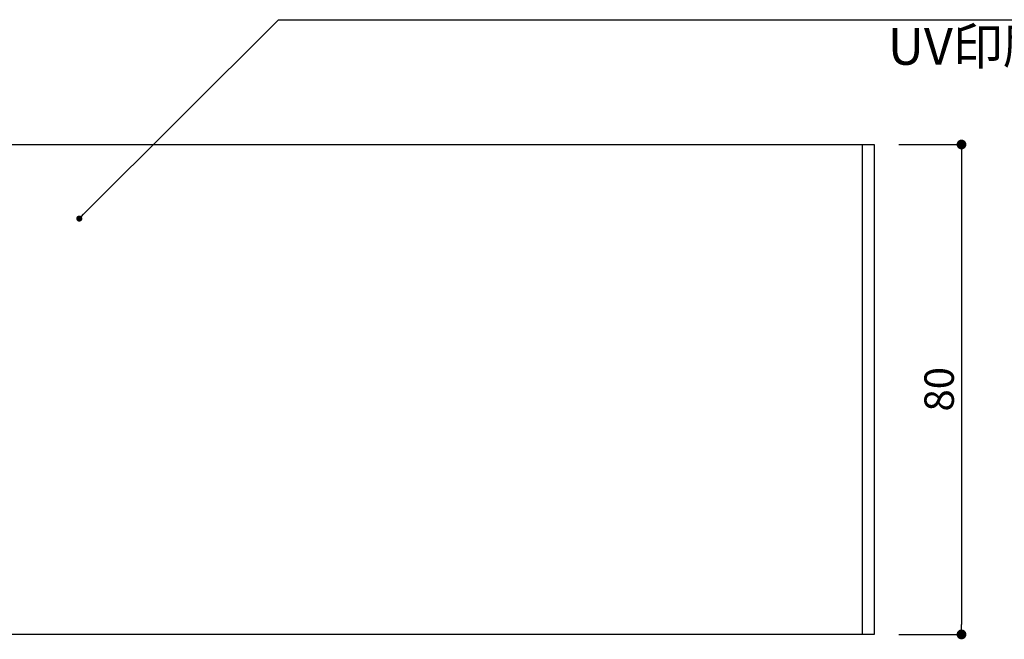
# Model space of a CAD drawing. Extents: x 2556 to 2853, y 1539 to 1749.
# Drawn here: x 2719 to 2799, y 1605 to 1655 of the extents above; entities that cross this region are included whole.
import ezdxf

# ---------------------------------------------------------------- set-up
doc = ezdxf.new("R2010")
doc.units = 0
doc.layers.get('0').update_dxf_attribs({"linetype": 'CONTINUOUS'})
for name, color, linetype in [('MC1', 7, 'CONTINUOUS'), ('寸法', 2, 'CONTINUOUS'), ('本体１', 7, 'CONTINUOUS'), ('注釈', 2, 'CONTINUOUS')]:
    doc.layers.add(name, color=color, linetype=linetype)
doc.styles.add('角ゴ', font='txt.shx', dxfattribs={"bigfont": 'extfont.shx'})

# ---------------------------------------------------------------- blocks, each defined once
blk = doc.blocks.new('_DOT')
at = {"color": 0, "linetype": 'BYBLOCK'}
blk.add_line((-0.5, 0), (-1, 0), dxfattribs=at)
at = {"color": 0, "linetype": 'BYBLOCK', "const_width": 0.5}
blk.add_lwpolyline([(-0.25, 0, 1), (0.25, 0, 1)], format="xyb", close=True, dxfattribs=at)
blk = doc.blocks.new('*U163')
at = {"layer": '本体１', "color": 2, "style": '角ゴ'}
blk.add_text('80', height=2.4, rotation=90, dxfattribs=at).set_placement((2795.083, 1623.497))

msp = doc.modelspace()

# ---------------------------------------------------------------- linework, layer by layer
at = {"layer": '寸法'}
msp.add_line((2739.962, 1655.489), (2803.497, 1655.489), dxfattribs=at)
at = {"layer": '本体１'}
for p, q in [((2661.594, 1645.297), (2788.594, 1645.297)), ((2787.594, 1645.297), (2787.594, 1605.297)), ((2788.594, 1645.297), (2788.594, 1605.297)), ((2788.594, 1605.297), (2661.594, 1605.297))]:
    msp.add_line(p, q, dxfattribs=at)
at = {"layer": '本体１', "color": 2}
for p, q in [((2790.594, 1645.297), (2795.708, 1645.297)), ((2795.708, 1644.497), (2795.708, 1606.097)), ((2790.594, 1605.297), (2795.708, 1605.297))]:
    msp.add_line(p, q, dxfattribs=at)
at = {"layer": '注釈', "color": 2, "linetype": 'BYBLOCK'}
msp.add_lwpolyline([(2724.066, 1639.605), (2739.962, 1655.489)], dxfattribs=at)

# ---------------------------------------------------------------- block references
msp.add_blockref('*U163', (0, 0))
at = {"layer": '本体１', "color": 2, "xscale": 0.8, "yscale": 0.8, "zscale": 0.8}
for p, rotation in [((2795.708, 1645.297), 90), ((2795.708, 1605.297), 270)]:
    msp.add_blockref('_DOT', p, dxfattribs=dict(at, rotation=rotation))
at = {"layer": '注釈', "color": 2, "linetype": 'BYBLOCK', "xscale": 0.5, "yscale": 0.5, "zscale": 0.5, "rotation": 224.9809377252362}
msp.add_blockref('_DOT', (2723.713, 1639.251), dxfattribs=at)

# ---------------------------------------------------------------- texts
at = {"layer": 'MC1', "color": 2, "linetype": 'CONTINUOUS', "style": '角ゴ'}
msp.add_text('UV印刷', height=3, dxfattribs=at).set_placement((2789.692, 1651.808))

doc.saveas('drawing.dxf')
